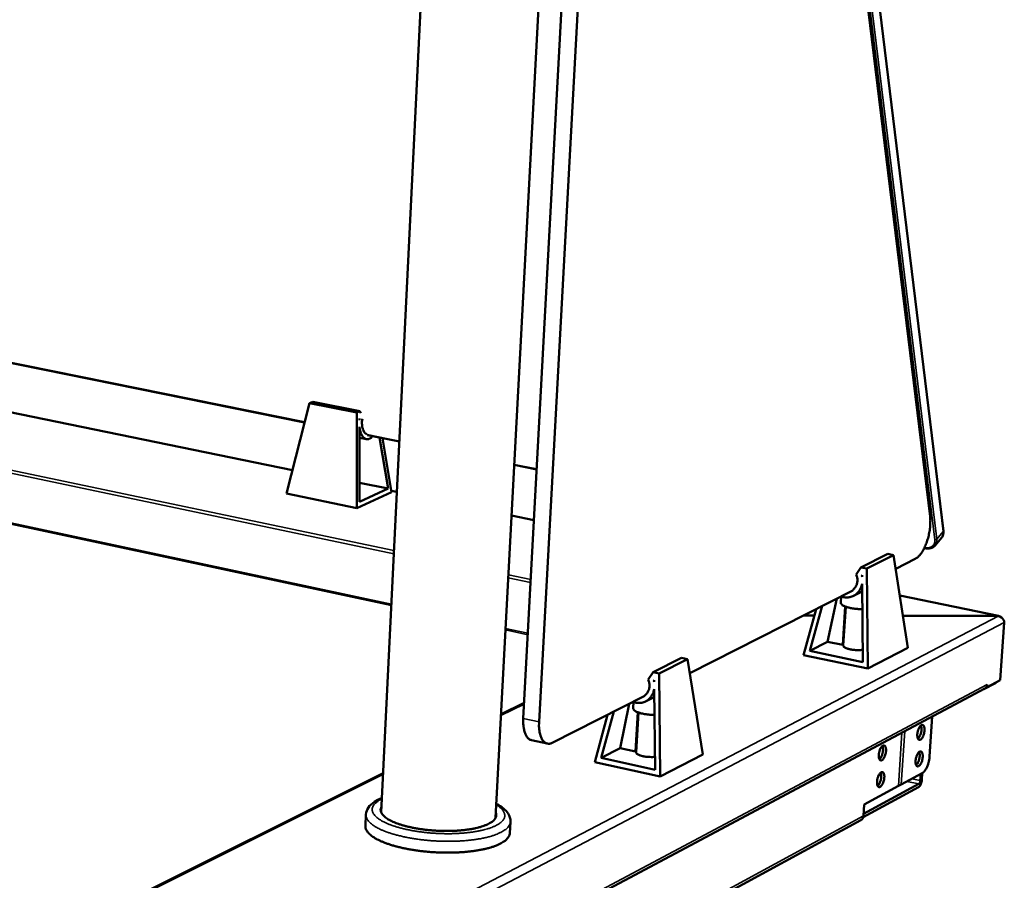
# Model space of a CAD drawing. Units: millimetres. Extents: x 65 to 5854, y 100 to 4100.
# Drawn here: x 5385 to 5684, y 3435 to 3697 of the extents above; entities that cross this region are included whole.
import ezdxf

# ---------------------------------------------------------------- set-up
doc = ezdxf.new("R2010")
doc.units = ezdxf.units.MM
doc.header["$LTSCALE"] = 20
doc.layers.add('Visible (ISO)', color=7, linetype='Continuous', lineweight=50)
doc.layers.add('Visible Narrow (ISO)', color=7, linetype='Continuous', lineweight=35)

msp = doc.modelspace()

# ---------------------------------------------------------------- linework, layer by layer
at = {"layer": 'Visible (ISO)'}
for p, q in [((5661.38, 3546.08), (5633.52, 3774.16)), ((5641.61, 3737.83), (5665.43, 3541.67)), ((5529.29, 3454.44), (5543.28, 3718.32)), ((5494.49, 3456.18), (5507.26, 3715.39)), ((5537.73, 3484.67), (5550.14, 3715.53)), ((5542.53, 3483.62), (5555.08, 3714.69)), ((5471.25, 3574.68), (4890.22, 3692.51)), ((5467.51, 3560.12), (4898.66, 3677.36)), ((5472.76, 3580.55), (5465.7, 3553.09)), ((5473.72, 3580.98), (5472.76, 3580.55)), ((5487.1, 3577.66), (5472.76, 3580.55)), ((5488.07, 3578.09), (5473.72, 3580.98)), ((5487.1, 3577.66), (5488.07, 3578.09)), ((5487.16, 3548.63), (5487.1, 3577.66)), ((5488.07, 3578.09), (5488.29, 3577.54)), ((5487.91, 3575.85), (5487.96, 3575.74)), ((5487.91, 3575.37), (5487.91, 3575.85)), ((5487.96, 3575.74), (5487.91, 3575.75)), ((5487.96, 3575.74), (5487.91, 3575.37)), ((5487.97, 3550.59), (5487.92, 3573.32)), ((5490.04, 3569.58), (5487.92, 3570.01)), ((5500.04, 3568.84), (5490.37, 3570.8)), ((5494.04, 3570.05), (5496.62, 3554.56)), ((5494.93, 3569.87), (5497.66, 3553.46)), ((5541.8, 3560.37), (5534.98, 3561.75)), ((5496.62, 3554.56), (5487.95, 3556.35)), ((5497.66, 3553.46), (5487.16, 3548.63)), ((5496.62, 3554.56), (5487.97, 3550.59)), ((5499.29, 3553.57), (5497.58, 3553.92)), ((5487.16, 3548.63), (5465.7, 3553.09)), ((5540.97, 3544.98), (5534.16, 3546.38)), ((5662.91, 3537.28), (5664.87, 3539.62)), ((5659.85, 3536.43), (5659.61, 3536.48)), ((5640.39, 3530.62), (5648.53, 3534.72)), ((5642.19, 3530.25), (5650.32, 3534.35)), ((5650.32, 3534.35), (5648.53, 3534.72)), ((5654.6, 3506.16), (5650.32, 3534.35)), ((5656.89, 3533.22), (5650.95, 3530.21)), ((5638.93, 3528.49), (5640.39, 3530.62)), ((5640.39, 3530.62), (5642.19, 3530.25)), ((5642.19, 3530.25), (5642.45, 3499.84)), ((5640.62, 3528.17), (5640.7, 3528.29)), ((5640.62, 3528.17), (5640.71, 3528.21)), ((5640.71, 3527.78), (5640.62, 3528.17)), ((5640.7, 3528.29), (5640.71, 3527.78)), ((5637.88, 3523.58), (5588.34, 3498.48)), ((5640.73, 3525.63), (5640.93, 3501.82)), ((5630.23, 3508.01), (5633.06, 3521.14)), ((5634.34, 3521.79), (5634.22, 3519.89)), ((5638.12, 3521.95), (5640.72, 3523.27)), ((5682.18, 3515.87), (5652.19, 3522.06)), ((5622.88, 3503.97), (5626.77, 3517.95)), ((5624.8, 3505.22), (5628.61, 3518.88)), ((5634.86, 3507.03), (5635.61, 3518.71)), ((5635.76, 3518.65), (5635.01, 3506.85)), ((5622.83, 3515.95), (5626.21, 3515.95)), ((5622.93, 3516.01), (5626.23, 3516)), ((5653.12, 3515.94), (5681.68, 3515.87)), ((5653.13, 3515.88), (5682.09, 3515.82)), ((5681.68, 3515.82), (5681.68, 3515.87)), ((5683.96, 3513.84), (5682.75, 3496.36)), ((5624.8, 3505.22), (5630.23, 3508.01)), ((5634.86, 3507.03), (5630.23, 3508.01)), ((5635.02, 3507.12), (5634.86, 3507.03)), ((5642.45, 3499.84), (5654.6, 3506.16)), ((5577.18, 3498.76), (5585.84, 3503.12)), ((5579, 3498.37), (5587.66, 3502.74)), ((5587.66, 3502.74), (5585.84, 3503.12)), ((5592.29, 3473.76), (5587.66, 3502.74)), ((5642.45, 3499.84), (5622.88, 3503.97)), ((5640.93, 3501.82), (5624.8, 3505.22)), ((5575.69, 3496.58), (5577.18, 3498.76)), ((5577.18, 3498.76), (5579, 3498.37)), ((5579, 3498.37), (5579.35, 3467.04)), ((5389.94, 3340.39), (5678, 3493.75)), ((5577.42, 3496.24), (5577.5, 3496.36)), ((5577.42, 3496.24), (5577.5, 3496.28)), ((5577.51, 3495.84), (5577.42, 3496.24)), ((5577.5, 3496.36), (5577.51, 3495.84)), ((5577.53, 3493.63), (5577.81, 3469.09)), ((5677.66, 3493.57), (5677.77, 3493.55)), ((5677.77, 3493.55), (5681.31, 3495.43)), ((5677.77, 3493.63), (5677.77, 3493.55)), ((5678.74, 3494.23), (5678.55, 3494.27)), ((5682.75, 3496.36), (5678.74, 3494.23)), ((5678.8, 3495.05), (5678.74, 3494.23)), ((5678.79, 3495.04), (5678.8, 3495.05)), ((5678.8, 3495.05), (5678.8, 3495.05)), ((5574.64, 3491.53), (5546.54, 3477.29)), ((5574.89, 3489.85), (5577.56, 3491.21)), ((5530.96, 3485.95), (5537.98, 3489.46)), ((5567.16, 3475.67), (5569.96, 3489.16)), ((5571.22, 3489.7), (5571.11, 3487.81)), ((5559.43, 3471.44), (5563.36, 3485.81)), ((5561.38, 3472.71), (5565.22, 3486.76)), ((5571.87, 3474.64), (5572.56, 3486.56)), ((5572.71, 3486.5), (5572.01, 3474.42)), ((5661.25, 3473.15), (5662.07, 3485.27)), ((5545, 3477.04), (5540.21, 3478.1)), ((5561.38, 3472.71), (5567.16, 3475.67)), ((5571.87, 3474.64), (5567.16, 3475.67)), ((5577.81, 3469.09), (5561.38, 3472.71)), ((5572.03, 3474.72), (5571.87, 3474.64)), ((5579.35, 3467.04), (5592.29, 3473.76)), ((5579.35, 3467.04), (5559.43, 3471.44)), ((5348.75, 3395.04), (5495.08, 3468.05)), ((5659, 3468.07), (5652.64, 3464.63)), ((5658.42, 3465.79), (5658.56, 3467.83)), ((5659.03, 3468.08), (5658.9, 3466.05)), ((5657.91, 3463.81), (5641.06, 3454.68)), ((5641.17, 3455.67), (5657.97, 3464.77)), ((5641.35, 3458.53), (5651.78, 3464.17)), ((5652.64, 3464.63), (5651.78, 3464.17)), ((5641.13, 3455.05), (5641.35, 3458.53)), ((5489.71, 3452.05), (5489.88, 3455.48)), ((5640.36, 3453.78), (5396.21, 3321.37)), ((5533.64, 3449.85), (5533.82, 3453.28))]:
    msp.add_line(p, q, dxfattribs=at)
at = {"layer": 'Visible (ISO)', "flags": 128}
for points in [[(5488.8, 3575.81, 0.018807), (5488.69, 3575.16, 0.0324), (5488.67, 3574.77, 0.005173), (5488.69, 3573.96, 0.018106), (5488.71, 3573.73, 0.022216), (5488.78, 3573.27, 0.019882), (5488.9, 3572.77, 0.029561), (5489.03, 3572.39, 0.025517), (5489.22, 3571.97, 0.043547), (5489.37, 3571.75, 0.025868), (5489.66, 3571.42, 0.07869), (5489.83, 3571.29, 0.046855), (5490.17, 3571.15)], [(5487.92, 3573.32, 0.019829), (5488.01, 3572.61, 0.032253), (5488.12, 3572.18, 0.005568), (5488.37, 3571.41, 0.019186), (5488.45, 3571.19, 0.028835), (5488.64, 3570.81, 0.025352), (5488.9, 3570.4, 0.04044), (5489.14, 3570.11, 0.037431), (5489.44, 3569.85, 0.054673), (5489.73, 3569.68, 0.054138), (5490.04, 3569.58, 0.060339), (5490.36, 3569.55, 0.06034), (5490.67, 3569.6, 0.048349), (5490.87, 3569.68, 0.021381), (5491.28, 3569.91, 0.060721), (5491.56, 3570.13, 0.044519), (5491.85, 3570.5)], [(5661.38, 3546.08, -0.012135), (5661.47, 3545.15, -0.023059), (5661.47, 3544.66, -0.002214), (5661.43, 3543.36, -0.011924), (5661.42, 3543.12, -0.010321), (5661.33, 3542.31, -0.010695), (5661.21, 3541.52, -0.010157), (5661.06, 3540.71, -0.01018), (5660.87, 3539.91, -0.010592), (5660.66, 3539.14, -0.010267), (5660.4, 3538.36, -0.011717), (5660.14, 3537.66, -0.010976), (5659.83, 3536.92, -0.01379), (5659.53, 3536.3, -0.012474), (5659.16, 3535.64, -0.017324), (5658.84, 3535.13, -0.015174), (5658.43, 3534.57, -0.02324), (5658.24, 3534.35, -0.008096), (5657.67, 3533.76, -0.044803), (5657.41, 3533.54, -0.024162), (5656.89, 3533.22)], [(5637.9, 3523.74, 0.03585), (5638.36, 3524.15, 0.057057), (5638.6, 3524.45, 0.015799), (5638.96, 3525.07, 0.035591), (5639.08, 3525.36, 0.033035), (5639.23, 3525.87, 0.033552), (5639.31, 3526.39, 0.032063), (5639.31, 3526.71, 0.013181), (5639.25, 3527.47, 0.051268), (5639.17, 3527.88, 0.032236), (5638.93, 3528.49)], [(5634.4, 3521.82, 0.033277), (5635.1, 3521.58, 0.05243), (5635.56, 3521.51, 0.013629), (5636.4, 3521.49, 0.033519), (5636.74, 3521.52, 0.03384), (5637.32, 3521.64, 0.033903), (5637.88, 3521.84, 0.032979), (5638.41, 3522.11, 0.033311), (5638.9, 3522.45, 0.031468), (5639.35, 3522.87, 0.031978), (5639.74, 3523.33, 0.029785), (5639.93, 3523.61, 0.011249), (5640.36, 3524.41, 0.047458), (5640.55, 3524.87, 0.029706), (5640.73, 3525.63)], [(5640.79, 3517.93, -0.008262), (5640, 3517.94, -0.015446), (5639.57, 3517.96, -0.001068), (5638.5, 3518.06, -0.008036), (5638.36, 3518.07, -0.009303), (5637.81, 3518.15, -0.008529), (5637.21, 3518.26, -0.011532), (5636.74, 3518.37, -0.009883), (5636.19, 3518.51, -0.016004), (5635.81, 3518.64, -0.012689), (5635.34, 3518.82, -0.0254), (5635.06, 3518.95, -0.019513), (5634.71, 3519.16, -0.046161), (5634.54, 3519.3, -0.032962), (5634.33, 3519.52, -0.094397), (5634.26, 3519.65, -0.053285), (5634.22, 3519.89)], [(5635.01, 3506.85, 0.054015), (5635.06, 3506.64, 0.099132), (5635.12, 3506.54, 0.035604), (5635.33, 3506.35, 0.045402), (5635.51, 3506.23, 0.017691), (5635.87, 3506.06, 0.024015), (5636.14, 3505.95, 0.012168), (5636.59, 3505.81, 0.015287), (5636.96, 3505.72, 0.010179), (5637.46, 3505.62, 0.011485), (5637.92, 3505.56, 0.009614), (5638.44, 3505.5, 0.009908), (5638.94, 3505.47, 0.010211), (5639.09, 3505.46, 0.001753), (5639.96, 3505.46, 0.020206), (5640.28, 3505.47, 0.010552), (5640.9, 3505.54)], [(5574.66, 3491.7, 0.03596), (5575.13, 3492.11, 0.057347), (5575.37, 3492.42, 0.015893), (5575.73, 3493.06, 0.035666), (5575.86, 3493.36, 0.032729), (5576.01, 3493.89, 0.033332), (5576.09, 3494.42, 0.031589), (5576.09, 3494.74, 0.012869), (5576.03, 3495.53, 0.05063), (5575.94, 3495.95, 0.03178), (5575.69, 3496.58)], [(5571.11, 3489.74, 0.033647), (5571.81, 3489.49, 0.05281), (5572.29, 3489.42, 0.013875), (5573.14, 3489.39, 0.033933), (5573.49, 3489.42, 0.034403), (5574.08, 3489.54, 0.034455), (5574.64, 3489.74, 0.03346), (5575.18, 3490.02, 0.033825), (5575.68, 3490.36, 0.031735), (5576.14, 3490.79, 0.032313), (5576.54, 3491.26, 0.029803), (5576.73, 3491.55, 0.011248), (5577.17, 3492.37, 0.047361), (5577.35, 3492.84, 0.02971), (5577.53, 3493.63)], [(5678.79, 3495.04, -0.041916), (5678.75, 3494.72, -0.061918), (5678.68, 3494.51, -0.020228), (5678.54, 3494.27, -0.021627), (5678.4, 3494.07, -0.066281), (5678.26, 3493.92, -0.043403), (5678, 3493.75)], [(5681.31, 3495.43, 0.025431), (5681.41, 3495.5, 0.025431), (5681.5, 3495.58, 0.030975), (5681.6, 3495.68, 0.030975), (5681.69, 3495.8)], [(5577.62, 3485.76, -0.00969), (5576.71, 3485.78, -0.017746), (5576.22, 3485.82, -0.001468), (5575.04, 3485.95, -0.009315), (5574.85, 3485.98, -0.011776), (5574.27, 3486.08, -0.010284), (5573.6, 3486.23, -0.015943), (5573.13, 3486.36, -0.01271), (5572.54, 3486.57, -0.025057), (5572.19, 3486.72, -0.018992), (5571.75, 3486.96, -0.046094), (5571.52, 3487.12, -0.034238), (5571.26, 3487.38, -0.096458), (5571.18, 3487.53, -0.053819), (5571.11, 3487.81)], [(5537.73, 3484.67, 0.01297), (5537.7, 3483.75, 0.022511), (5537.71, 3483.22, 0.002482), (5537.81, 3482.1, 0.012677), (5537.84, 3481.89, 0.017186), (5537.94, 3481.32, 0.015314), (5538.09, 3480.7, 0.022278), (5538.25, 3480.23, 0.019667), (5538.47, 3479.7, 0.029858), (5538.68, 3479.32, 0.026891), (5538.96, 3478.92, 0.039626), (5539.13, 3478.73, 0.018966), (5539.54, 3478.38, 0.066297), (5539.78, 3478.24, 0.040525), (5540.21, 3478.1)], [(5546.54, 3477.29, -0.051163), (5546.05, 3477.08, -0.071136), (5545.68, 3477.01, -0.026007), (5545.12, 3477.03, -0.054438), (5544.86, 3477.08, -0.051823), (5544.47, 3477.24, -0.052388), (5544.13, 3477.48, -0.037728), (5543.78, 3477.83, -0.040372), (5543.51, 3478.2, -0.025494), (5543.22, 3478.73, -0.028917), (5543.02, 3479.22, -0.01848), (5542.82, 3479.9, -0.021157), (5542.69, 3480.5, -0.014644), (5542.65, 3480.77, -0.003327), (5542.52, 3481.98, -0.025564), (5542.49, 3482.59, -0.015095), (5542.53, 3483.62)], [(5659.7, 3481.03, -0.01995), (5659.64, 3480.5, -0.033796), (5659.57, 3480.19, -0.006017), (5659.39, 3479.58, -0.018436), (5659.32, 3479.39, -0.026686), (5659.17, 3479.08, -0.021567), (5658.96, 3478.73, -0.043768), (5658.79, 3478.5, -0.039846), (5658.56, 3478.3, -0.080693), (5658.36, 3478.19, -0.093935), (5658.17, 3478.16, -0.108902), (5657.99, 3478.2, -0.099352), (5657.83, 3478.33, -0.05933), (5657.69, 3478.54, -0.056546), (5657.6, 3478.78, -0.025886), (5657.53, 3479.16, -0.032047), (5657.51, 3479.47, -0.019054), (5657.52, 3479.9, -0.022049), (5657.56, 3480.28, -0.018767), (5657.64, 3480.7, -0.018645), (5657.76, 3481.12, -0.022567), (5657.89, 3481.47, -0.019273), (5658.07, 3481.86, -0.03339), (5658.22, 3482.12, -0.027187), (5658.45, 3482.42, -0.059602), (5658.64, 3482.59, -0.064158), (5658.86, 3482.71, -0.102462), (5659.05, 3482.74, -0.109642), (5659.23, 3482.69, -0.089257), (5659.39, 3482.56, -0.07685), (5659.52, 3482.37, -0.036983), (5659.58, 3482.2, -0.016111), (5659.68, 3481.79, -0.046603), (5659.72, 3481.46, -0.035015), (5659.7, 3481.03)], [(5657.7, 3478.54, 0.02677), (5657.96, 3478.81, 0.049734), (5658.08, 3478.99, 0.010598), (5658.33, 3479.44, 0.025078), (5658.42, 3479.65, 0.018018), (5658.56, 3480.05, 0.019331), (5658.66, 3480.44, 0.019424), (5658.74, 3480.83, 0.018029), (5658.78, 3481.25, 0.025341), (5658.79, 3481.47, 0.010824), (5658.76, 3481.99, 0.050311), (5658.72, 3482.19, 0.027073), (5658.6, 3482.56)], [(5648.01, 3474.79, -0.020062), (5647.95, 3474.25, -0.033976), (5647.88, 3473.94, -0.006078), (5647.69, 3473.33, -0.018554), (5647.62, 3473.14, -0.026747), (5647.48, 3472.83, -0.021671), (5647.27, 3472.47, -0.043707), (5647.09, 3472.25, -0.039741), (5646.86, 3472.04, -0.080233), (5646.66, 3471.93, -0.093116), (5646.46, 3471.9, -0.108371), (5646.28, 3471.94, -0.099238), (5646.12, 3472.07, -0.059726), (5645.98, 3472.28, -0.056869), (5645.89, 3472.52, -0.026168), (5645.82, 3472.9, -0.032299), (5645.79, 3473.21, -0.019202), (5645.8, 3473.65, -0.022219), (5645.85, 3474.03, -0.018875), (5645.93, 3474.45, -0.018774), (5646.04, 3474.87, -0.02265), (5646.17, 3475.22, -0.019386), (5646.36, 3475.62, -0.033411), (5646.51, 3475.88, -0.027249), (5646.74, 3476.18, -0.059386), (5646.94, 3476.35, -0.063684), (5647.15, 3476.47, -0.101771), (5647.35, 3476.5, -0.108986), (5647.53, 3476.45, -0.089292), (5647.69, 3476.33, -0.077083), (5647.82, 3476.13, -0.037379), (5647.88, 3475.96, -0.016301), (5647.99, 3475.55, -0.046908), (5648.03, 3475.23, -0.03529), (5648.01, 3474.79)], [(5645.99, 3472.27, 0.027094), (5646.26, 3472.55, 0.050262), (5646.38, 3472.72, 0.010836), (5646.63, 3473.18, 0.025371), (5646.72, 3473.39, 0.018197), (5646.86, 3473.8, 0.019531), (5646.97, 3474.19, 0.019619), (5647.04, 3474.58, 0.018208), (5647.09, 3475.01, 0.025622), (5647.09, 3475.23, 0.011054), (5647.06, 3475.75, 0.050813), (5647.03, 3475.96, 0.027385), (5646.9, 3476.32)], [(5572.01, 3474.42, 0.054144), (5572.08, 3474.17, 0.100242), (5572.16, 3474.05, 0.036482), (5572.41, 3473.84, 0.04522), (5572.64, 3473.7, 0.017497), (5573.07, 3473.51, 0.023904), (5573.4, 3473.39, 0.01252), (5573.94, 3473.25, 0.015499), (5574.38, 3473.15, 0.010987), (5574.97, 3473.06, 0.012032), (5575.5, 3473, 0.011054), (5575.69, 3472.99, 0.002093), (5576.66, 3472.96, 0.02158), (5577.05, 3472.96, 0.011527), (5577.76, 3473.02)], [(5659.16, 3472.99, -0.019928), (5659.1, 3472.46, -0.033779), (5659.03, 3472.15, -0.006005), (5658.85, 3471.54, -0.018419), (5658.78, 3471.35, -0.026601), (5658.64, 3471.04, -0.021504), (5658.43, 3470.69, -0.043581), (5658.25, 3470.46, -0.039586), (5658.02, 3470.26, -0.080393), (5657.82, 3470.15, -0.093616), (5657.63, 3470.12, -0.109058), (5657.45, 3470.16, -0.099658), (5657.3, 3470.28, -0.059711), (5657.16, 3470.49, -0.05678), (5657.07, 3470.74, -0.025965), (5656.99, 3471.11, -0.032137), (5656.97, 3471.42, -0.019056), (5656.98, 3471.86, -0.022076), (5657.02, 3472.23, -0.018744), (5657.11, 3472.65, -0.018641), (5657.22, 3473.07, -0.02251), (5657.35, 3473.42, -0.01924), (5657.53, 3473.81, -0.033263), (5657.69, 3474.07, -0.027056), (5657.91, 3474.37, -0.059343), (5658.11, 3474.54, -0.063764), (5658.32, 3474.66, -0.102272), (5658.51, 3474.69, -0.109678), (5658.69, 3474.64, -0.089688), (5658.85, 3474.52, -0.077168), (5658.98, 3474.32, -0.037185), (5659.04, 3474.15, -0.016195), (5659.14, 3473.75, -0.046694), (5659.18, 3473.42, -0.035128), (5659.16, 3472.99)], [(5657.16, 3470.5, 0.026739), (5657.42, 3470.77, 0.049686), (5657.54, 3470.94, 0.010576), (5657.79, 3471.4, 0.025051), (5657.88, 3471.6, 0.017998), (5658.02, 3472.01, 0.019311), (5658.12, 3472.39, 0.019399), (5658.2, 3472.78, 0.018009), (5658.24, 3473.21, 0.025302), (5658.25, 3473.43, 0.010792), (5658.22, 3473.94, 0.050237), (5658.19, 3474.15, 0.027029), (5658.06, 3474.51)], [(5661.25, 3473.15, -0.013963), (5661.18, 3472.45, -0.025272), (5661.12, 3472.07, -0.002944), (5660.9, 3471.19, -0.01354), (5660.85, 3471, -0.015118), (5660.69, 3470.51, -0.013997), (5660.48, 3470, -0.018675), (5660.29, 3469.59, -0.016162), (5660.03, 3469.14, -0.025947), (5659.89, 3468.94, -0.010608), (5659.53, 3468.48, -0.051185), (5659.36, 3468.32, -0.027484), (5659, 3468.07)], [(5647.48, 3466.71, -0.02004), (5647.42, 3466.17, -0.03396), (5647.35, 3465.86, -0.006066), (5647.16, 3465.25, -0.018537), (5647.09, 3465.05, -0.026662), (5646.95, 3464.75, -0.021608), (5646.74, 3464.39, -0.04352), (5646.56, 3464.17, -0.039482), (5646.33, 3463.95, -0.079935), (5646.13, 3463.84, -0.092797), (5645.93, 3463.81, -0.108523), (5645.75, 3463.86, -0.099541), (5645.59, 3463.98, -0.060109), (5645.45, 3464.19, -0.057104), (5645.36, 3464.44, -0.026249), (5645.29, 3464.81, -0.03239), (5645.26, 3465.12, -0.019205), (5645.27, 3465.56, -0.022247), (5645.32, 3465.94, -0.018852), (5645.4, 3466.36, -0.01877), (5645.51, 3466.78, -0.022592), (5645.64, 3467.13, -0.019352), (5645.83, 3467.53, -0.033283), (5645.98, 3467.79, -0.027117), (5646.21, 3468.09, -0.059128), (5646.41, 3468.26, -0.063293), (5646.62, 3468.38, -0.101581), (5646.82, 3468.41, -0.109017), (5647, 3468.37, -0.08972), (5647.16, 3468.24, -0.077401), (5647.29, 3468.05, -0.037584), (5647.35, 3467.88, -0.016386), (5647.46, 3467.47, -0.047), (5647.5, 3467.14, -0.035404), (5647.48, 3466.71)], [(5645.45, 3464.19, 0.027064), (5645.72, 3464.47, 0.050214), (5645.85, 3464.64, 0.010813), (5646.1, 3465.1, 0.025343), (5646.19, 3465.3, 0.018177), (5646.33, 3465.71, 0.01951), (5646.44, 3466.1, 0.019594), (5646.51, 3466.49, 0.018187), (5646.56, 3466.92, 0.025582), (5646.56, 3467.15, 0.011021), (5646.53, 3467.66, 0.050738), (5646.5, 3467.87, 0.02734), (5646.37, 3468.23)], [(5658.9, 3466.05, -0.021277), (5658.85, 3465.6, -0.035472), (5658.79, 3465.34, -0.006858), (5658.63, 3464.84, -0.01937), (5658.56, 3464.66, -0.030007), (5658.46, 3464.47, -0.015633), (5658.25, 3464.13, -0.06064), (5658.14, 3464, -0.032706), (5657.91, 3463.81)], [(5657.97, 3464.77, 0.036486), (5658.12, 3464.9, 0.066048), (5658.18, 3464.99, 0.02062), (5658.25, 3465.13, 0.013923), (5658.34, 3465.36, 0.044303), (5658.39, 3465.53, 0.030154), (5658.42, 3465.79)], [(5529.37, 3456.04, -0.055613), (5529.51, 3455.57, -0.081508), (5529.51, 3455.24, -0.029763), (5529.4, 3454.72, -0.055869), (5529.3, 3454.46, -0.039419), (5529.03, 3454.05, -0.042003), (5528.73, 3453.71, -0.024504), (5528.26, 3453.31, -0.028393), (5527.82, 3453.01, -0.01636), (5527.16, 3452.64, -0.019425), (5526.58, 3452.37, -0.011997), (5525.76, 3452.05, -0.014003), (5525.05, 3451.81, -0.009425), (5524.09, 3451.54, -0.010697), (5523.24, 3451.34, -0.007813), (5522.18, 3451.12, -0.008624), (5521.21, 3450.96, -0.00678), (5520.06, 3450.81, -0.007298), (5518.98, 3450.69, -0.00613), (5517.77, 3450.59, -0.00645), (5516.61, 3450.53, -0.005759), (5515.36, 3450.49, -0.005933), (5514.14, 3450.48, -0.005611), (5512.88, 3450.51, -0.005667), (5511.63, 3450.55, -0.005668), (5510.38, 3450.63, -0.005613), (5509.13, 3450.74, -0.005937), (5507.92, 3450.87, -0.005763), (5506.68, 3451.03, -0.006456), (5505.54, 3451.21, -0.006137), (5504.34, 3451.43, -0.007307), (5503.28, 3451.65, -0.006789), (5502.16, 3451.92, -0.008639), (5501.21, 3452.18, -0.007827), (5500.17, 3452.5, -0.010719), (5499.35, 3452.78, -0.009446), (5498.43, 3453.15, -0.014035), (5497.75, 3453.46, -0.012027), (5496.97, 3453.86, -0.019472), (5496.42, 3454.18, -0.016407), (5495.81, 3454.61, -0.028456), (5495.4, 3454.96, -0.024577), (5494.97, 3455.4, -0.042058), (5494.7, 3455.77, -0.039494), (5494.49, 3456.2, -0.055835), (5494.41, 3456.47, -0.029701), (5494.35, 3457, -0.081381), (5494.39, 3457.33, -0.055547), (5494.57, 3457.78)], [(5640.36, 3453.78, 0.043324), (5640.61, 3453.95, 0.066313), (5640.75, 3454.1, 0.021548), (5640.88, 3454.3, 0.020028), (5641.01, 3454.53, 0.061553), (5641.08, 3454.74, 0.041702), (5641.13, 3455.05)], [(5533.64, 3449.85, -0.040412), (5533.55, 3449.3, -0.067199), (5533.42, 3448.98, -0.018879), (5533.06, 3448.41, -0.039168), (5532.86, 3448.15, -0.024634), (5532.41, 3447.71, -0.027985), (5531.97, 3447.36, -0.017019), (5531.33, 3446.95, -0.019831), (5530.75, 3446.63, -0.012571), (5529.95, 3446.25, -0.014535), (5529.24, 3445.96, -0.00983), (5528.29, 3445.63, -0.01114), (5527.45, 3445.38, -0.008049), (5526.38, 3445.1, -0.008924), (5525.4, 3444.88, -0.006857), (5524.23, 3444.65, -0.007446), (5523.14, 3444.47, -0.006049), (5521.88, 3444.3, -0.006447), (5520.7, 3444.17, -0.005512), (5519.38, 3444.06, -0.005773), (5518.11, 3443.98, -0.005175), (5516.75, 3443.92, -0.005334), (5515.43, 3443.9, -0.005), (5514.04, 3443.9, -0.005076), (5512.68, 3443.93, -0.004969), (5511.3, 3443.98, -0.004969), (5509.92, 3444.06, -0.005077), (5508.56, 3444.17, -0.005002), (5507.18, 3444.31, -0.005337), (5505.87, 3444.47, -0.005179), (5504.52, 3444.67, -0.005779), (5503.27, 3444.87, -0.005518), (5501.97, 3445.12, -0.006455), (5500.81, 3445.37, -0.006058), (5499.57, 3445.67, -0.007458), (5498.51, 3445.95, -0.006869), (5497.37, 3446.29, -0.008941), (5496.43, 3446.61, -0.008066), (5495.4, 3446.99, -0.011163), (5494.58, 3447.33, -0.009852), (5493.68, 3447.76, -0.014566), (5493, 3448.12, -0.012602), (5492.25, 3448.57, -0.019871), (5491.71, 3448.94, -0.017062), (5491.12, 3449.42, -0.028027), (5490.72, 3449.81, -0.024688), (5490.31, 3450.29, -0.039182), (5490.14, 3450.57, -0.018874), (5489.84, 3451.18, -0.067167), (5489.75, 3451.5, -0.040412), (5489.71, 3452.05)]]:
    msp.add_lwpolyline(points, format="xyb", dxfattribs=at)
at = {"layer": 'Visible (ISO)'}
for points, knots in [([(5665.43, 3541.67), (5665.47, 3541.28), (5665.45, 3540.89), (5665.26, 3540.2), (5665.1, 3539.88), (5664.87, 3539.62)], [0, 0, 0, 0, 0.161835, 0.161835, 0.3166538, 0.3166538, 0.3166538, 0.3166538]), ([(5662.91, 3537.28), (5662.7, 3537.02), (5662.43, 3536.81), (5661.82, 3536.51), (5661.48, 3536.41), (5660.71, 3536.32), (5660.28, 3536.34), (5659.85, 3536.43)], [0, 0, 0, 0, 0.1487723, 0.1487723, 0.2964219, 0.2964219, 0.4616228, 0.4616228, 0.4616228, 0.4616228]), ([(5682.65, 3515.66), (5682.56, 3515.73), (5682.46, 3515.78), (5682.36, 3515.82), (5682.14, 3515.9), (5681.92, 3515.92), (5681.68, 3515.87)], [0.8841872, 0.8841872, 0.8841872, 0.8841872, 1.1090681, 1.1090681, 1.1090681, 1.5707963, 1.5707963, 1.5707963, 1.5707963]), ([(5682.09, 3515.82), (5682.79, 3515.72), (5683.45, 3515.24), (5683.75, 3514.62), (5683.88, 3514.37), (5683.95, 3514.1), (5683.96, 3513.84)], [0, 0, 0, 0, 1.109068, 1.109068, 1.109068, 1.570796, 1.570796, 1.570796, 1.570796]), ([(5489.88, 3455.48), (5489.92, 3456.25), (5490.21, 3457), (5491.1, 3458.3), (5491.73, 3458.85), (5493.12, 3459.77), (5493.87, 3460.15), (5494.71, 3460.49)], [0, 0, 0, 0, 0.477131, 0.477131, 0.982021, 0.982021, 1.42836, 1.42836, 1.42836, 1.42836]), ([(5529.52, 3458.75), (5530.37, 3458.31), (5531.11, 3457.82), (5532.28, 3456.84), (5532.75, 3456.35), (5533.59, 3455.05), (5533.87, 3454.16), (5533.82, 3453.28)], [5.853135, 5.853135, 5.853135, 5.853135, 6.324644, 6.324644, 6.733119, 6.733119, 7.280939, 7.280939, 7.280939, 7.280939])]:
    msp.add_open_spline(points, degree=3, knots=knots, dxfattribs=at)
msp.add_open_spline([(5640.72, 3523.27), (5640.73, 3523.28), (5640.74, 3523.28), (5640.75, 3523.29)], degree=3, dxfattribs=at)
at = {"layer": 'Visible Narrow (ISO)'}
for p, q in [((5641.56, 3737.7), (5665.38, 3541.54)), ((5638.89, 3735.27), (5662.83, 3539.04)), ((5663.42, 3539.2), (5639.49, 3735.43)), ((5471.29, 3574.82), (4890.05, 3692.68)), ((4766.68, 3689.33), (5498.41, 3535.7)), ((5498.36, 3534.75), (4766.75, 3688.5)), ((5467.48, 3560.02), (4898.69, 3677.26)), ((4767.63, 3675.28), (5497.61, 3519.46)), ((5497.59, 3519.03), (4767.66, 3674.9)), ((5500.05, 3568.99), (5490.22, 3570.99)), ((5541.81, 3560.53), (5534.99, 3561.91)), ((5499.29, 3553.47), (5497.6, 3553.81)), ((5540.96, 3544.88), (5534.16, 3546.28)), ((5665.38, 3541.54), (5663.42, 3539.2)), ((5665.43, 3541.67), (5665.38, 3541.54)), ((5659.74, 3536.61), (5659.69, 3536.62)), ((5659.74, 3536.61), (5659.85, 3536.43)), ((5539.95, 3526.01), (5533.16, 3527.44)), ((5533.21, 3528.4), (5540, 3526.97)), ((5681.68, 3515.87), (5652.2, 3521.95)), ((5384.79, 3360.56), (5682.09, 3515.82)), ((5683.96, 3513.84), (5386.16, 3357.87)), ((5539.1, 3510.16), (5532.32, 3511.61)), ((5532.34, 3512.05), (5539.12, 3510.6)), ((5390.75, 3341.82), (5678.79, 3495.04)), ((5681.31, 3495.43), (5681.32, 3495.6)), ((5537.96, 3489.07), (5530.94, 3485.57)), ((5542.53, 3483.62), (5537.73, 3484.67)), ((5651.78, 3464.17), (5652.86, 3480.36)), ((5653.72, 3480.82), (5652.64, 3464.63)), ((5495.06, 3467.66), (5349.11, 3394.81)), ((5646.56, 3467.26), (5645.77, 3467.43)), ((5657.97, 3464.77), (5654.36, 3465.56)), ((5655.83, 3466.35), (5658.42, 3465.79)), ((5396.99, 3322.75), (5641.13, 3455.05))]:
    msp.add_line(p, q, dxfattribs=at)
at = {"layer": 'Visible Narrow (ISO)', "flags": 128}
for points in [[(5665.38, 3541.54, -0.033768), (5665.41, 3541.1, -0.051671), (5665.38, 3540.82, -0.013742), (5665.3, 3540.47, -0.015234), (5665.21, 3540.17, -0.057344), (5665.11, 3539.94, -0.035606), (5664.87, 3539.62)], [(5662.83, 3539.04, -0.043017), (5662.86, 3538.57, -0.06243), (5662.81, 3538.25, -0.020539), (5662.66, 3537.78, -0.044599), (5662.56, 3537.57, -0.046997), (5662.35, 3537.28, -0.047174), (5662.09, 3537.03, -0.042367), (5661.77, 3536.82, -0.043519), (5661.43, 3536.68, -0.034918), (5661.2, 3536.62, -0.014331), (5660.63, 3536.54, -0.051216), (5660.27, 3536.53, -0.034249), (5659.74, 3536.61)], [(5662.83, 3539.04, 0.063422), (5663, 3539.03, 0.063422), (5663.16, 3539.05, 0.055317), (5663.3, 3539.11, 0.055317), (5663.42, 3539.2)], [(5662.91, 3537.28, 0.035631), (5663.14, 3537.6, 0.057385), (5663.25, 3537.83, 0.015253), (5663.34, 3538.14, 0.013753), (5663.42, 3538.48, 0.051683), (5663.45, 3538.76, 0.033784), (5663.42, 3539.2)], [(5529.5, 3458.44, -0.024124), (5530.21, 3457.99, -0.036603), (5530.64, 3457.64, -0.007723), (5531.26, 3457.02, -0.024186), (5531.45, 3456.81, -0.039765), (5531.72, 3456.42, -0.037115), (5531.94, 3455.97, -0.051384), (5532.05, 3455.56, -0.050795), (5532.08, 3455.13, -0.05154), (5532.02, 3454.7, -0.05191), (5531.88, 3454.3, -0.038361), (5531.63, 3453.87, -0.040761), (5531.34, 3453.51, -0.025035), (5530.89, 3453.09, -0.028583), (5530.46, 3452.76, -0.01701), (5529.83, 3452.36, -0.019959), (5529.26, 3452.07, -0.01248), (5528.47, 3451.71, -0.014498), (5527.77, 3451.44, -0.009742), (5526.83, 3451.13, -0.011065), (5526, 3450.9, -0.007989), (5524.94, 3450.64, -0.008858), (5523.98, 3450.44, -0.006831), (5522.83, 3450.24, -0.007407), (5521.76, 3450.09, -0.006062), (5520.53, 3449.94, -0.006442), (5519.37, 3449.83, -0.005568), (5518.08, 3449.75, -0.005808), (5516.84, 3449.69, -0.00528), (5515.53, 3449.66, -0.005413), (5514.24, 3449.66, -0.005165), (5512.91, 3449.68, -0.005208), (5511.59, 3449.73, -0.005208), (5510.27, 3449.81, -0.005166), (5508.95, 3449.92, -0.005416), (5507.67, 3450.05, -0.005284), (5506.36, 3450.22, -0.005813), (5505.14, 3450.4, -0.005573), (5503.87, 3450.61, -0.00645), (5502.73, 3450.84, -0.006071), (5501.52, 3451.1, -0.007419), (5500.48, 3451.37, -0.006843), (5499.35, 3451.68, -0.008875), (5498.42, 3451.98, -0.008006), (5497.4, 3452.33, -0.01109), (5496.59, 3452.65, -0.009766), (5495.7, 3453.05, -0.014534), (5495.03, 3453.39, -0.012514), (5494.28, 3453.82, -0.020009), (5493.75, 3454.17, -0.017061), (5493.16, 3454.63, -0.028643), (5492.77, 3455, -0.025106), (5492.37, 3455.46, -0.0408), (5492.11, 3455.85, -0.038419), (5491.91, 3456.3, -0.051856), (5491.81, 3456.72, -0.051489), (5491.79, 3457.14, -0.050642), (5491.87, 3457.57, -0.051242), (5492.02, 3457.96, -0.036991), (5492.28, 3458.39, -0.039647), (5492.59, 3458.75, -0.024132), (5492.8, 3458.94, -0.007693), (5493.48, 3459.49, -0.036547), (5493.94, 3459.8, -0.024075), (5494.69, 3460.18)], [(5489.88, 3455.48, 0.040496), (5489.92, 3454.92, 0.067307), (5490.01, 3454.6, 0.018942), (5490.3, 3453.99, 0.039248), (5490.48, 3453.72, 0.02468), (5490.89, 3453.24, 0.028032), (5491.29, 3452.85, 0.017036), (5491.88, 3452.37, 0.019852), (5492.41, 3452, 0.012575), (5493.17, 3451.55, 0.014541), (5493.85, 3451.19, 0.009828), (5494.75, 3450.77, 0.011138), (5495.57, 3450.43, 0.008044), (5496.6, 3450.05, 0.008918), (5497.54, 3449.73, 0.006849), (5498.69, 3449.39, 0.007438), (5499.75, 3449.11, 0.00604), (5500.98, 3448.81, 0.006437), (5502.14, 3448.56, 0.005501), (5503.44, 3448.32, 0.005762), (5504.69, 3448.11, 0.005163), (5506.04, 3447.92, 0.005321), (5507.36, 3447.76, 0.004987), (5508.73, 3447.62, 0.005061), (5510.09, 3447.51, 0.004953), (5511.47, 3447.43, 0.004953), (5512.86, 3447.37, 0.00506), (5514.22, 3447.34, 0.004984), (5515.6, 3447.34, 0.005317), (5516.93, 3447.37, 0.005158), (5518.29, 3447.42, 0.005756), (5519.56, 3447.5, 0.005494), (5520.88, 3447.62, 0.006428), (5522.06, 3447.75, 0.006031), (5523.32, 3447.92, 0.007425), (5524.41, 3448.09, 0.006836), (5525.59, 3448.32, 0.0089), (5526.56, 3448.54, 0.008026), (5527.63, 3448.82, 0.011113), (5528.48, 3449.07, 0.009803), (5529.42, 3449.4, 0.014506), (5530.13, 3449.69, 0.012541), (5530.94, 3450.07, 0.019806), (5531.51, 3450.38, 0.016987), (5532.15, 3450.8, 0.02798), (5532.59, 3451.14, 0.024616), (5533.04, 3451.58, 0.039222), (5533.25, 3451.84, 0.01894), (5533.6, 3452.42, 0.067328), (5533.73, 3452.73, 0.040484), (5533.82, 3453.28)]]:
    msp.add_lwpolyline(points, format="xyb", dxfattribs=at)

doc.saveas('drawing.dxf')
